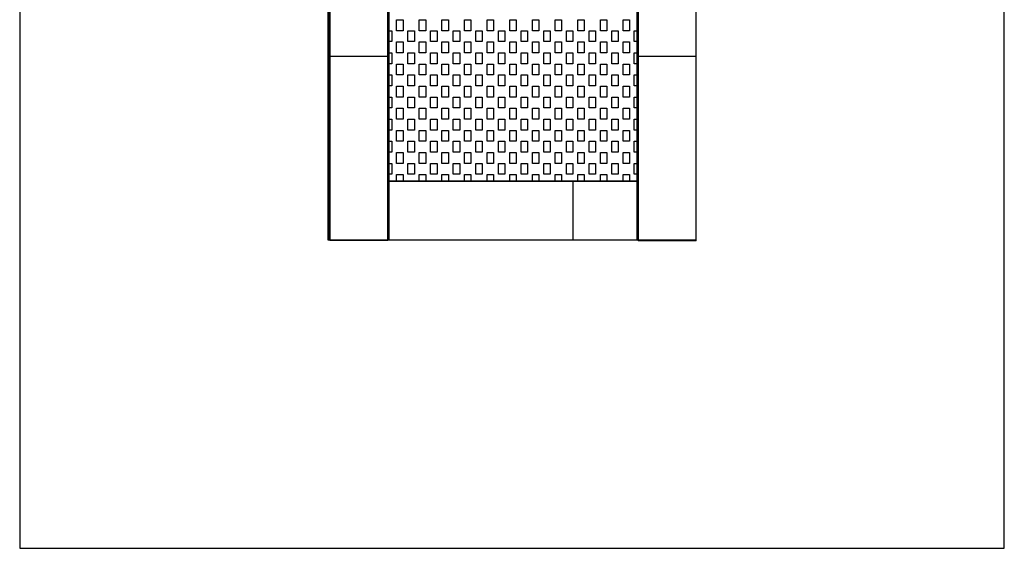
# Model space of a CAD drawing. Units: millimetres. Extents: x -2675 to 2675, y -2925 to 2925.
# Drawn here: x -2675 to 2675, y -2925 to -56 of the extents above; entities that cross this region are included whole.
import ezdxf

# ---------------------------------------------------------------- set-up
doc = ezdxf.new("R2010")
doc.units = ezdxf.units.MM

msp = doc.modelspace()

# ---------------------------------------------------------------- linework, layer by layer
at = {"color": 7, "linetype": 'Continuous', "lineweight": 25}
for p, q in [((-2675, 2925), (-2675, -2925)), ((2675, -2925), (2675, 2925)), ((-1000, 1250), (-1000, -1250)), ((-995, -1250), (-995, 1245)), ((-990, 1245), (-990, -1255)), ((-675, -1255), (-675, 1245)), ((-670, 1245), (-670, -1250)), ((680, -1250), (680, 1245)), ((685, 1244.7), (685, -1255.3)), ((1000, -1255.3), (1000, 1250)), ((-626.8, -56.9), (-591.8, -56.9)), ((-626.8, -115.9), (-626.8, -56.9)), ((-591.8, -56.9), (-591.8, -115.9)), ((-503.8, -56.9), (-468.8, -56.9)), ((-503.8, -115.9), (-503.8, -56.9)), ((-468.8, -56.9), (-468.8, -115.9)), ((-380.8, -56.9), (-345.8, -56.9)), ((-380.8, -115.9), (-380.8, -56.9)), ((-345.8, -56.9), (-345.8, -115.9)), ((-257.8, -56.9), (-222.8, -56.9)), ((-257.8, -115.9), (-257.8, -56.9)), ((-222.8, -56.9), (-222.8, -115.9)), ((-134.8, -56.9), (-99.8, -56.9)), ((-134.8, -115.9), (-134.8, -56.9)), ((-99.8, -56.9), (-99.8, -115.9)), ((-11.8, -56.9), (23.2, -56.9)), ((-11.8, -115.9), (-11.8, -56.9)), ((23.2, -56.9), (23.2, -115.9)), ((111.2, -56.9), (146.2, -56.9)), ((111.2, -115.9), (111.2, -56.9)), ((146.2, -56.9), (146.2, -115.9)), ((234.2, -56.9), (269.2, -56.9)), ((234.2, -115.9), (234.2, -56.9)), ((269.2, -56.9), (269.2, -115.9)), ((357.2, -56.9), (392.2, -56.9)), ((357.2, -115.9), (357.2, -56.9)), ((392.2, -56.9), (392.2, -115.9)), ((480.2, -56.9), (515.2, -56.9)), ((480.2, -115.9), (480.2, -56.9)), ((515.2, -56.9), (515.2, -115.9)), ((603.2, -56.9), (638.2, -56.9)), ((603.2, -115.9), (603.2, -56.9)), ((638.2, -56.9), (638.2, -115.9)), ((-670, -115.9), (-653.3, -115.9)), ((-653.3, -115.9), (-653.3, -174.9)), ((-591.8, -115.9), (-626.8, -115.9)), ((-565.3, -115.9), (-530.3, -115.9)), ((-565.3, -174.9), (-565.3, -115.9)), ((-530.3, -115.9), (-530.3, -174.9)), ((-468.8, -115.9), (-503.8, -115.9)), ((-442.3, -115.9), (-407.3, -115.9)), ((-442.3, -174.9), (-442.3, -115.9)), ((-407.3, -115.9), (-407.3, -174.9)), ((-345.8, -115.9), (-380.8, -115.9)), ((-319.3, -115.9), (-284.3, -115.9)), ((-319.3, -174.9), (-319.3, -115.9)), ((-284.3, -115.9), (-284.3, -174.9)), ((-222.8, -115.9), (-257.8, -115.9)), ((-196.3, -115.9), (-161.3, -115.9)), ((-196.3, -174.9), (-196.3, -115.9)), ((-161.3, -115.9), (-161.3, -174.9)), ((-99.8, -115.9), (-134.8, -115.9)), ((-73.3, -115.9), (-38.3, -115.9)), ((-73.3, -174.9), (-73.3, -115.9)), ((-38.3, -115.9), (-38.3, -174.9)), ((23.2, -115.9), (-11.8, -115.9)), ((49.7, -115.9), (84.7, -115.9)), ((49.7, -174.9), (49.7, -115.9)), ((84.7, -115.9), (84.7, -174.9)), ((146.2, -115.9), (111.2, -115.9)), ((172.7, -115.9), (207.7, -115.9)), ((172.7, -174.9), (172.7, -115.9)), ((207.7, -115.9), (207.7, -174.9)), ((269.2, -115.9), (234.2, -115.9)), ((295.7, -115.9), (330.7, -115.9)), ((295.7, -174.9), (295.7, -115.9)), ((330.7, -115.9), (330.7, -174.9)), ((392.2, -115.9), (357.2, -115.9)), ((418.7, -115.9), (453.7, -115.9)), ((418.7, -174.9), (418.7, -115.9)), ((453.7, -115.9), (453.7, -174.9)), ((515.2, -115.9), (480.2, -115.9)), ((541.7, -115.9), (576.7, -115.9)), ((541.7, -174.9), (541.7, -115.9)), ((576.7, -115.9), (576.7, -174.9)), ((638.2, -115.9), (603.2, -115.9)), ((664.7, -115.9), (680, -115.9)), ((664.7, -174.9), (664.7, -115.9)), ((-653.3, -174.9), (-670, -174.9)), ((-626.8, -176.9), (-591.8, -176.9)), ((-626.8, -235.9), (-626.8, -176.9)), ((-591.8, -176.9), (-591.8, -235.9)), ((-530.3, -174.9), (-565.3, -174.9)), ((-503.8, -176.9), (-468.8, -176.9)), ((-503.8, -235.9), (-503.8, -176.9)), ((-468.8, -176.9), (-468.8, -235.9)), ((-407.3, -174.9), (-442.3, -174.9)), ((-380.8, -176.9), (-345.8, -176.9)), ((-380.8, -235.9), (-380.8, -176.9)), ((-345.8, -176.9), (-345.8, -235.9)), ((-284.3, -174.9), (-319.3, -174.9)), ((-257.8, -176.9), (-222.8, -176.9)), ((-257.8, -235.9), (-257.8, -176.9)), ((-222.8, -176.9), (-222.8, -235.9)), ((-161.3, -174.9), (-196.3, -174.9)), ((-134.8, -176.9), (-99.8, -176.9)), ((-134.8, -235.9), (-134.8, -176.9)), ((-99.8, -176.9), (-99.8, -235.9)), ((-38.3, -174.9), (-73.3, -174.9)), ((-11.8, -176.9), (23.2, -176.9)), ((-11.8, -235.9), (-11.8, -176.9)), ((23.2, -176.9), (23.2, -235.9)), ((84.7, -174.9), (49.7, -174.9)), ((111.2, -176.9), (146.2, -176.9)), ((111.2, -235.9), (111.2, -176.9)), ((146.2, -176.9), (146.2, -235.9)), ((207.7, -174.9), (172.7, -174.9)), ((234.2, -176.9), (269.2, -176.9)), ((234.2, -235.9), (234.2, -176.9)), ((269.2, -176.9), (269.2, -235.9)), ((330.7, -174.9), (295.7, -174.9)), ((357.2, -176.9), (392.2, -176.9)), ((357.2, -235.9), (357.2, -176.9)), ((392.2, -176.9), (392.2, -235.9)), ((453.7, -174.9), (418.7, -174.9)), ((480.2, -176.9), (515.2, -176.9)), ((480.2, -235.9), (480.2, -176.9)), ((515.2, -176.9), (515.2, -235.9)), ((576.7, -174.9), (541.7, -174.9)), ((603.2, -176.9), (638.2, -176.9)), ((603.2, -235.9), (603.2, -176.9)), ((638.2, -176.9), (638.2, -235.9)), ((680, -174.9), (664.7, -174.9)), ((-670, -255), (-995, -255)), ((-670, -235.9), (-653.3, -235.9)), ((-653.3, -235.9), (-653.3, -294.9)), ((-591.8, -235.9), (-626.8, -235.9)), ((-565.3, -235.9), (-530.3, -235.9)), ((-565.3, -294.9), (-565.3, -235.9)), ((-530.3, -235.9), (-530.3, -294.9)), ((-468.8, -235.9), (-503.8, -235.9)), ((-442.3, -235.9), (-407.3, -235.9)), ((-442.3, -294.9), (-442.3, -235.9)), ((-407.3, -235.9), (-407.3, -294.9)), ((-345.8, -235.9), (-380.8, -235.9)), ((-319.3, -235.9), (-284.3, -235.9)), ((-319.3, -294.9), (-319.3, -235.9)), ((-284.3, -235.9), (-284.3, -294.9)), ((-222.8, -235.9), (-257.8, -235.9)), ((-196.3, -235.9), (-161.3, -235.9)), ((-196.3, -294.9), (-196.3, -235.9)), ((-161.3, -235.9), (-161.3, -294.9)), ((-99.8, -235.9), (-134.8, -235.9)), ((-73.3, -235.9), (-38.3, -235.9)), ((-73.3, -294.9), (-73.3, -235.9)), ((-38.3, -235.9), (-38.3, -294.9)), ((23.2, -235.9), (-11.8, -235.9)), ((49.7, -235.9), (84.7, -235.9)), ((49.7, -294.9), (49.7, -235.9)), ((84.7, -235.9), (84.7, -294.9)), ((146.2, -235.9), (111.2, -235.9)), ((172.7, -235.9), (207.7, -235.9)), ((172.7, -294.9), (172.7, -235.9)), ((207.7, -235.9), (207.7, -294.9)), ((269.2, -235.9), (234.2, -235.9)), ((295.7, -235.9), (330.7, -235.9)), ((295.7, -294.9), (295.7, -235.9)), ((330.7, -235.9), (330.7, -294.9)), ((392.2, -235.9), (357.2, -235.9)), ((418.7, -235.9), (453.7, -235.9)), ((418.7, -294.9), (418.7, -235.9)), ((453.7, -235.9), (453.7, -294.9)), ((515.2, -235.9), (480.2, -235.9)), ((541.7, -235.9), (576.7, -235.9)), ((541.7, -294.9), (541.7, -235.9)), ((576.7, -235.9), (576.7, -294.9)), ((638.2, -235.9), (603.2, -235.9)), ((664.7, -235.9), (680, -235.9)), ((664.7, -294.9), (664.7, -235.9)), ((1000, -255.3), (680, -255.3)), ((-653.3, -294.9), (-670, -294.9)), ((-626.8, -296.9), (-591.8, -296.9)), ((-626.8, -355.9), (-626.8, -296.9)), ((-591.8, -296.9), (-591.8, -355.9)), ((-530.3, -294.9), (-565.3, -294.9)), ((-503.8, -296.9), (-468.8, -296.9)), ((-503.8, -355.9), (-503.8, -296.9)), ((-468.8, -296.9), (-468.8, -355.9)), ((-407.3, -294.9), (-442.3, -294.9)), ((-380.8, -296.9), (-345.8, -296.9)), ((-380.8, -355.9), (-380.8, -296.9)), ((-345.8, -296.9), (-345.8, -355.9)), ((-284.3, -294.9), (-319.3, -294.9)), ((-257.8, -296.9), (-222.8, -296.9)), ((-257.8, -355.9), (-257.8, -296.9)), ((-222.8, -296.9), (-222.8, -355.9)), ((-161.3, -294.9), (-196.3, -294.9)), ((-134.8, -296.9), (-99.8, -296.9)), ((-134.8, -355.9), (-134.8, -296.9)), ((-99.8, -296.9), (-99.8, -355.9)), ((-38.3, -294.9), (-73.3, -294.9)), ((-11.8, -296.9), (23.2, -296.9)), ((-11.8, -355.9), (-11.8, -296.9)), ((23.2, -296.9), (23.2, -355.9)), ((84.7, -294.9), (49.7, -294.9)), ((111.2, -296.9), (146.2, -296.9)), ((111.2, -355.9), (111.2, -296.9)), ((146.2, -296.9), (146.2, -355.9)), ((207.7, -294.9), (172.7, -294.9)), ((234.2, -296.9), (269.2, -296.9)), ((234.2, -355.9), (234.2, -296.9)), ((269.2, -296.9), (269.2, -355.9)), ((330.7, -294.9), (295.7, -294.9)), ((357.2, -296.9), (392.2, -296.9)), ((357.2, -355.9), (357.2, -296.9)), ((392.2, -296.9), (392.2, -355.9)), ((453.7, -294.9), (418.7, -294.9)), ((480.2, -296.9), (515.2, -296.9)), ((480.2, -355.9), (480.2, -296.9)), ((515.2, -296.9), (515.2, -355.9)), ((576.7, -294.9), (541.7, -294.9)), ((603.2, -296.9), (638.2, -296.9)), ((603.2, -355.9), (603.2, -296.9)), ((638.2, -296.9), (638.2, -355.9)), ((680, -294.9), (664.7, -294.9)), ((-670, -355.9), (-653.3, -355.9)), ((-653.3, -355.9), (-653.3, -414.9)), ((-591.8, -355.9), (-626.8, -355.9)), ((-565.3, -355.9), (-530.3, -355.9)), ((-565.3, -414.9), (-565.3, -355.9)), ((-530.3, -355.9), (-530.3, -414.9)), ((-468.8, -355.9), (-503.8, -355.9)), ((-442.3, -355.9), (-407.3, -355.9)), ((-442.3, -414.9), (-442.3, -355.9)), ((-407.3, -355.9), (-407.3, -414.9)), ((-345.8, -355.9), (-380.8, -355.9)), ((-319.3, -355.9), (-284.3, -355.9)), ((-319.3, -414.9), (-319.3, -355.9)), ((-284.3, -355.9), (-284.3, -414.9)), ((-222.8, -355.9), (-257.8, -355.9)), ((-196.3, -355.9), (-161.3, -355.9)), ((-196.3, -414.9), (-196.3, -355.9)), ((-161.3, -355.9), (-161.3, -414.9)), ((-99.8, -355.9), (-134.8, -355.9)), ((-73.3, -355.9), (-38.3, -355.9)), ((-73.3, -414.9), (-73.3, -355.9)), ((-38.3, -355.9), (-38.3, -414.9)), ((23.2, -355.9), (-11.8, -355.9)), ((49.7, -355.9), (84.7, -355.9)), ((49.7, -414.9), (49.7, -355.9)), ((84.7, -355.9), (84.7, -414.9)), ((146.2, -355.9), (111.2, -355.9)), ((172.7, -355.9), (207.7, -355.9)), ((172.7, -414.9), (172.7, -355.9)), ((207.7, -355.9), (207.7, -414.9)), ((269.2, -355.9), (234.2, -355.9)), ((295.7, -355.9), (330.7, -355.9)), ((295.7, -414.9), (295.7, -355.9)), ((330.7, -355.9), (330.7, -414.9)), ((392.2, -355.9), (357.2, -355.9)), ((418.7, -355.9), (453.7, -355.9)), ((418.7, -414.9), (418.7, -355.9)), ((453.7, -355.9), (453.7, -414.9)), ((515.2, -355.9), (480.2, -355.9)), ((541.7, -355.9), (576.7, -355.9)), ((541.7, -414.9), (541.7, -355.9)), ((576.7, -355.9), (576.7, -414.9)), ((638.2, -355.9), (603.2, -355.9)), ((664.7, -355.9), (680, -355.9)), ((664.7, -414.9), (664.7, -355.9)), ((-653.3, -414.9), (-670, -414.9)), ((-626.8, -416.9), (-591.8, -416.9)), ((-626.8, -475.9), (-626.8, -416.9)), ((-591.8, -416.9), (-591.8, -475.9)), ((-530.3, -414.9), (-565.3, -414.9)), ((-503.8, -416.9), (-468.8, -416.9)), ((-503.8, -475.9), (-503.8, -416.9)), ((-468.8, -416.9), (-468.8, -475.9)), ((-407.3, -414.9), (-442.3, -414.9)), ((-380.8, -416.9), (-345.8, -416.9)), ((-380.8, -475.9), (-380.8, -416.9)), ((-345.8, -416.9), (-345.8, -475.9)), ((-284.3, -414.9), (-319.3, -414.9)), ((-257.8, -416.9), (-222.8, -416.9)), ((-257.8, -475.9), (-257.8, -416.9)), ((-222.8, -416.9), (-222.8, -475.9)), ((-161.3, -414.9), (-196.3, -414.9)), ((-134.8, -416.9), (-99.8, -416.9)), ((-134.8, -475.9), (-134.8, -416.9)), ((-99.8, -416.9), (-99.8, -475.9)), ((-38.3, -414.9), (-73.3, -414.9)), ((-11.8, -416.9), (23.2, -416.9)), ((-11.8, -475.9), (-11.8, -416.9)), ((23.2, -416.9), (23.2, -475.9)), ((84.7, -414.9), (49.7, -414.9)), ((111.2, -416.9), (146.2, -416.9)), ((111.2, -475.9), (111.2, -416.9)), ((146.2, -416.9), (146.2, -475.9)), ((207.7, -414.9), (172.7, -414.9)), ((234.2, -416.9), (269.2, -416.9)), ((234.2, -475.9), (234.2, -416.9)), ((269.2, -416.9), (269.2, -475.9)), ((330.7, -414.9), (295.7, -414.9)), ((357.2, -416.9), (392.2, -416.9)), ((357.2, -475.9), (357.2, -416.9)), ((392.2, -416.9), (392.2, -475.9)), ((453.7, -414.9), (418.7, -414.9)), ((480.2, -416.9), (515.2, -416.9)), ((480.2, -475.9), (480.2, -416.9)), ((515.2, -416.9), (515.2, -475.9)), ((576.7, -414.9), (541.7, -414.9)), ((603.2, -416.9), (638.2, -416.9)), ((603.2, -475.9), (603.2, -416.9)), ((638.2, -416.9), (638.2, -475.9)), ((680, -414.9), (664.7, -414.9)), ((-670, -475.9), (-653.3, -475.9)), ((-653.3, -475.9), (-653.3, -534.9)), ((-591.8, -475.9), (-626.8, -475.9)), ((-565.3, -475.9), (-530.3, -475.9)), ((-565.3, -534.9), (-565.3, -475.9)), ((-530.3, -475.9), (-530.3, -534.9)), ((-468.8, -475.9), (-503.8, -475.9)), ((-442.3, -475.9), (-407.3, -475.9)), ((-442.3, -534.9), (-442.3, -475.9)), ((-407.3, -475.9), (-407.3, -534.9)), ((-345.8, -475.9), (-380.8, -475.9)), ((-319.3, -475.9), (-284.3, -475.9)), ((-319.3, -534.9), (-319.3, -475.9)), ((-284.3, -475.9), (-284.3, -534.9)), ((-222.8, -475.9), (-257.8, -475.9)), ((-196.3, -475.9), (-161.3, -475.9)), ((-196.3, -534.9), (-196.3, -475.9)), ((-161.3, -475.9), (-161.3, -534.9)), ((-99.8, -475.9), (-134.8, -475.9)), ((-73.3, -475.9), (-38.3, -475.9)), ((-73.3, -534.9), (-73.3, -475.9)), ((-38.3, -475.9), (-38.3, -534.9)), ((23.2, -475.9), (-11.8, -475.9)), ((49.7, -475.9), (84.7, -475.9)), ((49.7, -534.9), (49.7, -475.9)), ((84.7, -475.9), (84.7, -534.9)), ((146.2, -475.9), (111.2, -475.9)), ((172.7, -475.9), (207.7, -475.9)), ((172.7, -534.9), (172.7, -475.9)), ((207.7, -475.9), (207.7, -534.9)), ((269.2, -475.9), (234.2, -475.9)), ((295.7, -475.9), (330.7, -475.9)), ((295.7, -534.9), (295.7, -475.9)), ((330.7, -475.9), (330.7, -534.9)), ((392.2, -475.9), (357.2, -475.9)), ((418.7, -475.9), (453.7, -475.9)), ((418.7, -534.9), (418.7, -475.9)), ((453.7, -475.9), (453.7, -534.9)), ((515.2, -475.9), (480.2, -475.9)), ((541.7, -475.9), (576.7, -475.9)), ((541.7, -534.9), (541.7, -475.9)), ((576.7, -475.9), (576.7, -534.9)), ((638.2, -475.9), (603.2, -475.9)), ((664.7, -475.9), (680, -475.9)), ((664.7, -534.9), (664.7, -475.9)), ((-653.3, -534.9), (-670, -534.9)), ((-530.3, -534.9), (-565.3, -534.9)), ((-407.3, -534.9), (-442.3, -534.9)), ((-284.3, -534.9), (-319.3, -534.9)), ((-161.3, -534.9), (-196.3, -534.9)), ((-38.3, -534.9), (-73.3, -534.9)), ((84.7, -534.9), (49.7, -534.9)), ((207.7, -534.9), (172.7, -534.9)), ((330.7, -534.9), (295.7, -534.9)), ((453.7, -534.9), (418.7, -534.9)), ((576.7, -534.9), (541.7, -534.9)), ((680, -534.9), (664.7, -534.9)), ((-626.8, -536.9), (-591.8, -536.9)), ((-626.8, -595.9), (-626.8, -536.9)), ((-591.8, -536.9), (-591.8, -595.9)), ((-503.8, -536.9), (-468.8, -536.9)), ((-503.8, -595.9), (-503.8, -536.9)), ((-468.8, -536.9), (-468.8, -595.9)), ((-380.8, -536.9), (-345.8, -536.9)), ((-380.8, -595.9), (-380.8, -536.9)), ((-345.8, -536.9), (-345.8, -595.9)), ((-257.8, -536.9), (-222.8, -536.9)), ((-257.8, -595.9), (-257.8, -536.9)), ((-222.8, -536.9), (-222.8, -595.9)), ((-134.8, -536.9), (-99.8, -536.9)), ((-134.8, -595.9), (-134.8, -536.9)), ((-99.8, -536.9), (-99.8, -595.9)), ((-11.8, -536.9), (23.2, -536.9)), ((-11.8, -595.9), (-11.8, -536.9)), ((23.2, -536.9), (23.2, -595.9)), ((111.2, -536.9), (146.2, -536.9)), ((111.2, -595.9), (111.2, -536.9)), ((146.2, -536.9), (146.2, -595.9)), ((234.2, -536.9), (269.2, -536.9)), ((234.2, -595.9), (234.2, -536.9)), ((269.2, -536.9), (269.2, -595.9)), ((357.2, -536.9), (392.2, -536.9)), ((357.2, -595.9), (357.2, -536.9)), ((392.2, -536.9), (392.2, -595.9)), ((480.2, -536.9), (515.2, -536.9)), ((480.2, -595.9), (480.2, -536.9)), ((515.2, -536.9), (515.2, -595.9)), ((603.2, -536.9), (638.2, -536.9)), ((603.2, -595.9), (603.2, -536.9)), ((638.2, -536.9), (638.2, -595.9)), ((-670, -595.9), (-653.3, -595.9)), ((-653.3, -595.9), (-653.3, -654.9)), ((-591.8, -595.9), (-626.8, -595.9)), ((-565.3, -595.9), (-530.3, -595.9)), ((-565.3, -654.9), (-565.3, -595.9)), ((-530.3, -595.9), (-530.3, -654.9)), ((-468.8, -595.9), (-503.8, -595.9)), ((-442.3, -595.9), (-407.3, -595.9)), ((-442.3, -654.9), (-442.3, -595.9)), ((-407.3, -595.9), (-407.3, -654.9)), ((-345.8, -595.9), (-380.8, -595.9)), ((-319.3, -595.9), (-284.3, -595.9)), ((-319.3, -654.9), (-319.3, -595.9)), ((-284.3, -595.9), (-284.3, -654.9)), ((-222.8, -595.9), (-257.8, -595.9)), ((-196.3, -595.9), (-161.3, -595.9)), ((-196.3, -654.9), (-196.3, -595.9)), ((-161.3, -595.9), (-161.3, -654.9)), ((-99.8, -595.9), (-134.8, -595.9)), ((-73.3, -595.9), (-38.3, -595.9)), ((-73.3, -654.9), (-73.3, -595.9)), ((-38.3, -595.9), (-38.3, -654.9)), ((23.2, -595.9), (-11.8, -595.9)), ((49.7, -595.9), (84.7, -595.9)), ((49.7, -654.9), (49.7, -595.9)), ((84.7, -595.9), (84.7, -654.9)), ((146.2, -595.9), (111.2, -595.9)), ((172.7, -595.9), (207.7, -595.9)), ((172.7, -654.9), (172.7, -595.9)), ((207.7, -595.9), (207.7, -654.9)), ((269.2, -595.9), (234.2, -595.9)), ((295.7, -595.9), (330.7, -595.9)), ((295.7, -654.9), (295.7, -595.9)), ((330.7, -595.9), (330.7, -654.9)), ((392.2, -595.9), (357.2, -595.9)), ((418.7, -595.9), (453.7, -595.9)), ((418.7, -654.9), (418.7, -595.9)), ((453.7, -595.9), (453.7, -654.9)), ((515.2, -595.9), (480.2, -595.9)), ((541.7, -595.9), (576.7, -595.9)), ((541.7, -654.9), (541.7, -595.9)), ((576.7, -595.9), (576.7, -654.9)), ((638.2, -595.9), (603.2, -595.9)), ((664.7, -595.9), (680, -595.9)), ((664.7, -654.9), (664.7, -595.9)), ((-653.3, -654.9), (-670, -654.9)), ((-626.8, -656.9), (-591.8, -656.9)), ((-626.8, -715.9), (-626.8, -656.9)), ((-591.8, -656.9), (-591.8, -715.9)), ((-530.3, -654.9), (-565.3, -654.9)), ((-503.8, -656.9), (-468.8, -656.9)), ((-503.8, -715.9), (-503.8, -656.9)), ((-468.8, -656.9), (-468.8, -715.9)), ((-407.3, -654.9), (-442.3, -654.9)), ((-380.8, -656.9), (-345.8, -656.9)), ((-380.8, -715.9), (-380.8, -656.9)), ((-345.8, -656.9), (-345.8, -715.9)), ((-284.3, -654.9), (-319.3, -654.9)), ((-257.8, -656.9), (-222.8, -656.9)), ((-257.8, -715.9), (-257.8, -656.9)), ((-222.8, -656.9), (-222.8, -715.9)), ((-161.3, -654.9), (-196.3, -654.9)), ((-134.8, -656.9), (-99.8, -656.9)), ((-134.8, -715.9), (-134.8, -656.9)), ((-99.8, -656.9), (-99.8, -715.9)), ((-38.3, -654.9), (-73.3, -654.9)), ((-11.8, -656.9), (23.2, -656.9)), ((-11.8, -715.9), (-11.8, -656.9)), ((23.2, -656.9), (23.2, -715.9)), ((84.7, -654.9), (49.7, -654.9)), ((111.2, -656.9), (146.2, -656.9)), ((111.2, -715.9), (111.2, -656.9)), ((146.2, -656.9), (146.2, -715.9)), ((207.7, -654.9), (172.7, -654.9)), ((234.2, -656.9), (269.2, -656.9)), ((234.2, -715.9), (234.2, -656.9)), ((269.2, -656.9), (269.2, -715.9)), ((330.7, -654.9), (295.7, -654.9)), ((357.2, -656.9), (392.2, -656.9)), ((357.2, -715.9), (357.2, -656.9)), ((392.2, -656.9), (392.2, -715.9)), ((453.7, -654.9), (418.7, -654.9)), ((480.2, -656.9), (515.2, -656.9)), ((480.2, -715.9), (480.2, -656.9)), ((515.2, -656.9), (515.2, -715.9)), ((576.7, -654.9), (541.7, -654.9)), ((603.2, -656.9), (638.2, -656.9)), ((603.2, -715.9), (603.2, -656.9)), ((638.2, -656.9), (638.2, -715.9)), ((680, -654.9), (664.7, -654.9)), ((-670, -715.9), (-653.3, -715.9)), ((-653.3, -715.9), (-653.3, -774.9)), ((-591.8, -715.9), (-626.8, -715.9)), ((-565.3, -715.9), (-530.3, -715.9)), ((-565.3, -774.9), (-565.3, -715.9)), ((-530.3, -715.9), (-530.3, -774.9)), ((-468.8, -715.9), (-503.8, -715.9)), ((-442.3, -715.9), (-407.3, -715.9)), ((-442.3, -774.9), (-442.3, -715.9)), ((-407.3, -715.9), (-407.3, -774.9)), ((-345.8, -715.9), (-380.8, -715.9)), ((-319.3, -715.9), (-284.3, -715.9)), ((-319.3, -774.9), (-319.3, -715.9)), ((-284.3, -715.9), (-284.3, -774.9)), ((-222.8, -715.9), (-257.8, -715.9)), ((-196.3, -715.9), (-161.3, -715.9)), ((-196.3, -774.9), (-196.3, -715.9)), ((-161.3, -715.9), (-161.3, -774.9)), ((-99.8, -715.9), (-134.8, -715.9)), ((-73.3, -715.9), (-38.3, -715.9)), ((-73.3, -774.9), (-73.3, -715.9)), ((-38.3, -715.9), (-38.3, -774.9)), ((23.2, -715.9), (-11.8, -715.9)), ((49.7, -715.9), (84.7, -715.9)), ((49.7, -774.9), (49.7, -715.9)), ((84.7, -715.9), (84.7, -774.9)), ((146.2, -715.9), (111.2, -715.9)), ((172.7, -715.9), (207.7, -715.9)), ((172.7, -774.9), (172.7, -715.9)), ((207.7, -715.9), (207.7, -774.9)), ((269.2, -715.9), (234.2, -715.9)), ((295.7, -715.9), (330.7, -715.9)), ((295.7, -774.9), (295.7, -715.9)), ((330.7, -715.9), (330.7, -774.9)), ((392.2, -715.9), (357.2, -715.9)), ((418.7, -715.9), (453.7, -715.9)), ((418.7, -774.9), (418.7, -715.9)), ((453.7, -715.9), (453.7, -774.9)), ((515.2, -715.9), (480.2, -715.9)), ((541.7, -715.9), (576.7, -715.9)), ((541.7, -774.9), (541.7, -715.9)), ((576.7, -715.9), (576.7, -774.9)), ((638.2, -715.9), (603.2, -715.9)), ((664.7, -715.9), (680, -715.9)), ((664.7, -774.9), (664.7, -715.9)), ((-653.3, -774.9), (-670, -774.9)), ((-626.8, -776.9), (-591.8, -776.9)), ((-626.8, -835.9), (-626.8, -776.9)), ((-591.8, -776.9), (-591.8, -835.9)), ((-530.3, -774.9), (-565.3, -774.9)), ((-503.8, -776.9), (-468.8, -776.9)), ((-503.8, -835.9), (-503.8, -776.9)), ((-468.8, -776.9), (-468.8, -835.9)), ((-407.3, -774.9), (-442.3, -774.9)), ((-380.8, -776.9), (-345.8, -776.9)), ((-380.8, -835.9), (-380.8, -776.9)), ((-345.8, -776.9), (-345.8, -835.9)), ((-284.3, -774.9), (-319.3, -774.9)), ((-257.8, -776.9), (-222.8, -776.9)), ((-257.8, -835.9), (-257.8, -776.9)), ((-222.8, -776.9), (-222.8, -835.9)), ((-161.3, -774.9), (-196.3, -774.9)), ((-134.8, -776.9), (-99.8, -776.9)), ((-134.8, -835.9), (-134.8, -776.9)), ((-99.8, -776.9), (-99.8, -835.9)), ((-38.3, -774.9), (-73.3, -774.9)), ((-11.8, -776.9), (23.2, -776.9)), ((-11.8, -835.9), (-11.8, -776.9)), ((23.2, -776.9), (23.2, -835.9)), ((84.7, -774.9), (49.7, -774.9)), ((111.2, -776.9), (146.2, -776.9)), ((111.2, -835.9), (111.2, -776.9)), ((146.2, -776.9), (146.2, -835.9)), ((207.7, -774.9), (172.7, -774.9)), ((234.2, -776.9), (269.2, -776.9)), ((234.2, -835.9), (234.2, -776.9)), ((269.2, -776.9), (269.2, -835.9)), ((330.7, -774.9), (295.7, -774.9)), ((357.2, -776.9), (392.2, -776.9)), ((357.2, -835.9), (357.2, -776.9)), ((392.2, -776.9), (392.2, -835.9)), ((453.7, -774.9), (418.7, -774.9)), ((480.2, -776.9), (515.2, -776.9)), ((480.2, -835.9), (480.2, -776.9)), ((515.2, -776.9), (515.2, -835.9)), ((576.7, -774.9), (541.7, -774.9)), ((603.2, -776.9), (638.2, -776.9)), ((603.2, -835.9), (603.2, -776.9)), ((638.2, -776.9), (638.2, -835.9)), ((680, -774.9), (664.7, -774.9)), ((-670, -835.9), (-653.3, -835.9)), ((-653.3, -835.9), (-653.3, -894.9)), ((-591.8, -835.9), (-626.8, -835.9)), ((-565.3, -835.9), (-530.3, -835.9)), ((-565.3, -894.9), (-565.3, -835.9)), ((-530.3, -835.9), (-530.3, -894.9)), ((-468.8, -835.9), (-503.8, -835.9)), ((-442.3, -835.9), (-407.3, -835.9)), ((-442.3, -894.9), (-442.3, -835.9)), ((-407.3, -835.9), (-407.3, -894.9)), ((-345.8, -835.9), (-380.8, -835.9)), ((-319.3, -835.9), (-284.3, -835.9)), ((-319.3, -894.9), (-319.3, -835.9)), ((-284.3, -835.9), (-284.3, -894.9)), ((-222.8, -835.9), (-257.8, -835.9)), ((-196.3, -835.9), (-161.3, -835.9)), ((-196.3, -894.9), (-196.3, -835.9)), ((-161.3, -835.9), (-161.3, -894.9)), ((-99.8, -835.9), (-134.8, -835.9)), ((-73.3, -835.9), (-38.3, -835.9)), ((-73.3, -894.9), (-73.3, -835.9)), ((-38.3, -835.9), (-38.3, -894.9)), ((23.2, -835.9), (-11.8, -835.9)), ((49.7, -835.9), (84.7, -835.9)), ((49.7, -894.9), (49.7, -835.9)), ((84.7, -835.9), (84.7, -894.9)), ((146.2, -835.9), (111.2, -835.9)), ((172.7, -835.9), (207.7, -835.9)), ((172.7, -894.9), (172.7, -835.9)), ((207.7, -835.9), (207.7, -894.9)), ((269.2, -835.9), (234.2, -835.9)), ((295.7, -835.9), (330.7, -835.9)), ((295.7, -894.9), (295.7, -835.9)), ((330.7, -835.9), (330.7, -894.9)), ((392.2, -835.9), (357.2, -835.9)), ((418.7, -835.9), (453.7, -835.9)), ((418.7, -894.9), (418.7, -835.9)), ((453.7, -835.9), (453.7, -894.9)), ((515.2, -835.9), (480.2, -835.9)), ((541.7, -835.9), (576.7, -835.9)), ((541.7, -894.9), (541.7, -835.9)), ((576.7, -835.9), (576.7, -894.9)), ((638.2, -835.9), (603.2, -835.9)), ((664.7, -835.9), (680, -835.9)), ((664.7, -894.9), (664.7, -835.9)), ((-653.3, -894.9), (-670, -894.9)), ((-626.8, -896.9), (-591.8, -896.9)), ((-626.8, -930), (-626.8, -896.9)), ((-591.8, -896.9), (-591.8, -930)), ((-530.3, -894.9), (-565.3, -894.9)), ((-503.8, -896.9), (-468.8, -896.9)), ((-503.8, -930), (-503.8, -896.9)), ((-468.8, -896.9), (-468.8, -930)), ((-407.3, -894.9), (-442.3, -894.9)), ((-380.8, -896.9), (-345.8, -896.9)), ((-380.8, -930), (-380.8, -896.9)), ((-345.8, -896.9), (-345.8, -930)), ((-284.3, -894.9), (-319.3, -894.9)), ((-257.8, -896.9), (-222.8, -896.9)), ((-257.8, -930), (-257.8, -896.9)), ((-222.8, -896.9), (-222.8, -930)), ((-161.3, -894.9), (-196.3, -894.9)), ((-134.8, -896.9), (-99.8, -896.9)), ((-134.8, -930), (-134.8, -896.9)), ((-99.8, -896.9), (-99.8, -930)), ((-38.3, -894.9), (-73.3, -894.9)), ((-11.8, -896.9), (23.2, -896.9)), ((-11.8, -930), (-11.8, -896.9)), ((23.2, -896.9), (23.2, -930)), ((84.7, -894.9), (49.7, -894.9)), ((111.2, -896.9), (146.2, -896.9)), ((111.2, -930), (111.2, -896.9)), ((146.2, -896.9), (146.2, -930)), ((207.7, -894.9), (172.7, -894.9)), ((234.2, -896.9), (269.2, -896.9)), ((234.2, -930), (234.2, -896.9)), ((269.2, -896.9), (269.2, -930)), ((330.7, -894.9), (295.7, -894.9)), ((357.2, -896.9), (392.2, -896.9)), ((357.2, -930), (357.2, -896.9)), ((392.2, -896.9), (392.2, -930)), ((453.7, -894.9), (418.7, -894.9)), ((480.2, -896.9), (515.2, -896.9)), ((480.2, -930), (480.2, -896.9)), ((515.2, -896.9), (515.2, -930)), ((576.7, -894.9), (541.7, -894.9)), ((603.2, -896.9), (638.2, -896.9)), ((603.2, -930), (603.2, -896.9)), ((638.2, -896.9), (638.2, -930)), ((680, -894.9), (664.7, -894.9)), ((-670, -930), (680, -930)), ((680, -935), (-670, -935)), ((330, -930), (330, -1250)), ((-1000, -1250), (1000, -1250)), ((-675, -1255), (-990, -1255)), ((1000, -1255.3), (685, -1255.3)), ((-2675, -2925), (2675, -2925))]:
    msp.add_line(p, q, dxfattribs=at)

doc.saveas('drawing.dxf')
